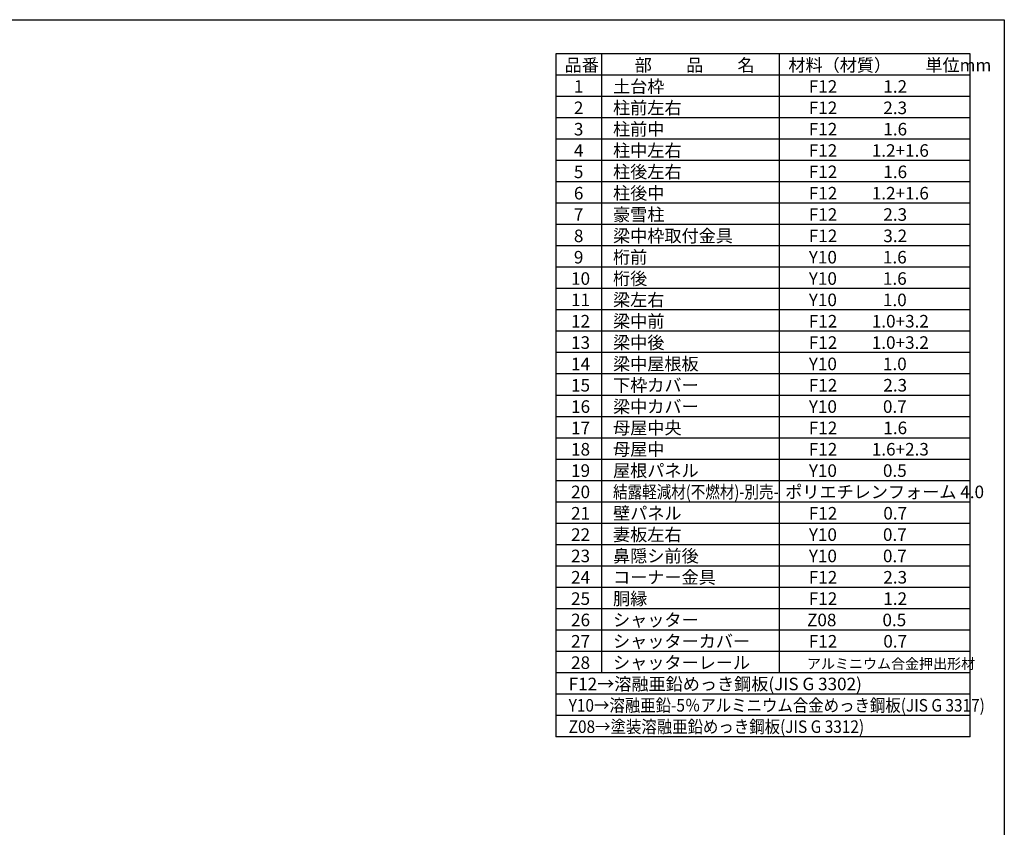
# Model space of a CAD drawing. Extents: x 225 to 20334, y 7 to 14162.
# Drawn here: x 11706 to 20334, y 7084 to 14162 of the extents above; entities that cross this region are included whole.
import ezdxf

# ---------------------------------------------------------------- set-up
doc = ezdxf.new("R2010")
doc.units = 0
doc.header["$LTSCALE"] = 20
for name, color, linetype in [('仕様書枠', 230, 'CONTINUOUS'), ('文字', 7, 'CONTINUOUS'), ('部品1', 7, 'CONTINUOUS')]:
    doc.layers.add(name, color=color, linetype=linetype)
doc.styles.add('STYLE1', font='isocp.shx', dxfattribs={"bigfont": 'bigfont.shx'})

msp = doc.modelspace()

# ---------------------------------------------------------------- linework, layer by layer
at = {"layer": '仕様書枠', "ltscale": 50}
for p, q in [((225, 14162), (20334, 14162)), ((20334, 14162), (20334, 280))]:
    msp.add_line(p, q, dxfattribs=at)
at = {"layer": '部品1'}
for p, q in [((20034, 13862), (16404, 13862)), ((16404, 13862), (16404, 7878)), ((16803.3, 13862), (16803.3, 8439)), ((18359.8, 13862), (18359.8, 8439)), ((20034, 7878), (20034, 13862)), ((20034, 13675), (16404, 13675)), ((20034, 13488), (16404, 13488)), ((20034, 13301), (16404, 13301)), ((20034, 13114), (16404, 13114)), ((20034, 12927), (16404, 12927)), ((20034, 12740), (16404, 12740)), ((20034, 12553), (16404, 12553)), ((20034, 12366), (16404, 12366)), ((20034, 12179), (16404, 12179)), ((20034, 11992), (16404, 11992)), ((20034, 11805), (16404, 11805)), ((20034, 11618), (16404, 11618)), ((20034, 11431), (16404, 11431)), ((20034, 11244), (16404, 11244)), ((20034, 11057), (16404, 11057)), ((20034, 10870), (16404, 10870)), ((20034, 10683), (16404, 10683)), ((20034, 10496), (16404, 10496)), ((20034, 10309), (16404, 10309)), ((20034, 10122), (16404, 10122)), ((20034, 9935), (16404, 9935)), ((20034, 9748), (16404, 9748)), ((20034, 9561), (16404, 9561)), ((20034, 9374), (16404, 9374)), ((20034, 9187), (16404, 9187)), ((20034, 9000), (16404, 9000)), ((20034, 8813), (16404, 8813)), ((20034, 8626), (16404, 8626)), ((20034, 8439), (16404, 8439)), ((20034, 8252), (16404, 8252)), ((20034, 8065), (16404, 8065)), ((20034, 7878), (16404, 7878))]:
    msp.add_line(p, q, dxfattribs=at)

# ---------------------------------------------------------------- texts
at = {"layer": '文字', "color": 7, "ltscale": 50, "style": 'STYLE1'}
for s, height, p in [('品番', 110, (16481.25, 13708.46)), ('部\u3000\u3000品\u3000\u3000名', 110, (17095.54, 13708.46)), ('材料（材質）\u3000\u3000単位mm', 110, (18441.86, 13708.46)), ('土台枠', 110, (16905.51, 13521.46)), ('F12            1.2', 110, (18620.98, 13521.46)), ('1', 110, (16562.39, 13521.46)), ('柱前左右', 110, (16905.51, 13334.46)), ('2', 110, (16562.39, 13334.46)), ('F12            2.3', 110, (18620.98, 13334.46)), ('3', 110, (16562.39, 13147.46)), ('柱前中', 110, (16905.51, 13147.46)), ('F12            1.6', 110, (18620.98, 13147.46)), ('4', 110, (16562.39, 12960.46)), ('柱中左右', 110, (16905.51, 12960.46)), ('F12         1.2+1.6', 110, (18620.98, 12960.46)), ('5', 110, (16562.39, 12773.46)), ('柱後左右', 110, (16905.51, 12773.46)), ('F12            1.6', 110, (18620.98, 12773.46)), ('6', 110, (16562.39, 12586.46)), ('柱後中', 110, (16905.51, 12586.46)), ('F12         1.2+1.6', 110, (18620.98, 12586.46)), ('豪雪柱', 110, (16905.51, 12399.46)), ('F12            2.3', 110, (18620.98, 12399.46)), ('7', 110, (16562.39, 12399.46)), ('梁中枠取付金具', 110, (16905.51, 12212.46)), ('8', 110, (16562.39, 12212.46)), ('F12            3.2', 110, (18620.98, 12212.46)), ('9', 110, (16562.39, 12025.46)), ('桁前', 110, (16905.51, 12025.46)), ('Y10            1.6', 110, (18620.98, 12025.46)), ('10', 110, (16537.74, 11838.46)), ('桁後', 110, (16905.51, 11838.46)), ('Y10            1.6', 110, (18620.98, 11838.46)), ('11', 110, (16537.74, 11651.46)), ('梁左右', 110, (16905.51, 11651.46)), ('Y10            1.0', 110, (18620.98, 11651.46)), ('12', 110, (16537.74, 11464.46)), ('梁中前', 110, (16905.51, 11464.46)), ('F12         1.0+3.2', 110, (18620.98, 11464.46)), ('13', 110, (16537.74, 11277.46)), ('梁中後', 110, (16905.51, 11277.46)), ('F12         1.0+3.2', 110, (18620.98, 11277.46)), ('梁中屋根板', 110, (16905.51, 11090.46)), ('14', 110, (16537.74, 11090.46)), ('Y10            1.0', 110, (18620.98, 11090.46)), ('15', 110, (16537.74, 10903.46)), ('下枠カバー', 110, (16905.51, 10903.46)), ('F12            2.3', 110, (18620.98, 10903.46)), ('16', 110, (16537.74, 10716.46)), ('梁中カバー', 110, (16905.51, 10716.46)), ('Y10            0.7', 110, (18620.98, 10716.46)), ('17', 110, (16537.74, 10529.46)), ('母屋中央', 110, (16905.51, 10529.46)), ('F12            1.6', 110, (18620.98, 10529.46)), ('18', 110, (16537.74, 10342.46)), ('母屋中', 110, (16905.51, 10342.46)), ('F12         1.6+2.3', 110, (18620.98, 10342.46)), ('19', 110, (16537.74, 10155.46)), ('屋根パネル', 110, (16905.51, 10155.46)), ('Y10            0.5', 110, (18620.98, 10155.46)), ('ポリエチレンフォーム 4.0', 110, (18413.93, 9968.46)), ('20', 110, (16537.74, 9968.46)), ('21', 110, (16537.74, 9781.46)), ('壁パネル', 110, (16905.51, 9781.46)), ('F12            0.7', 110, (18620.98, 9781.46)), ('22', 110, (16537.74, 9594.46)), ('妻板左右', 110, (16905.51, 9594.46)), ('Y10            0.7', 110, (18620.98, 9594.46)), ('23', 110, (16537.74, 9407.46)), ('鼻隠シ前後', 110, (16905.51, 9407.46)), ('Y10            0.7', 110, (18620.98, 9407.46)), ('24', 110, (16537.74, 9220.46)), ('コーナー金具', 110, (16905.51, 9220.46)), ('F12            2.3', 110, (18620.98, 9220.46)), ('胴縁', 110, (16905.51, 9033.46)), ('25', 110, (16537.74, 9033.46)), ('F12            1.2', 110, (18620.98, 9033.46)), ('26', 110, (16537.74, 8846.46)), ('シャッター', 110, (16905.51, 8846.46)), ('Z08            0.5', 110, (18605.67, 8846.46)), ('27', 110, (16537.74, 8659.46)), ('シャッターカバー', 110, (16905.51, 8659.46)), ('F12            0.7', 110, (18620.98, 8659.46)), ('28', 110, (16537.74, 8472.46)), ('シャッターレール', 110, (16905.51, 8472.46)), ('アルミニウム合金押出形材', 90, (18604.74, 8472.46)), ('F12→溶融亜鉛めっき鋼板(JIS G 3302)', 110, (16516.89, 8285.46))]:
    msp.add_text(s, height=height, dxfattribs=at).set_placement(p)
for s, width, p in [('結露軽減材(不燃材)-別売-', 0.85, (16905.51, 9968.46)), ('Y10→溶融亜鉛-5％アルミニウム合金めっき鋼板(JIS G 3317)', 0.9, (16516.89, 8098.46)), ('Z08→塗装溶融亜鉛めっき鋼板(JIS G 3312)', 0.9, (16516.89, 7911.46))]:
    msp.add_text(s, height=110, dxfattribs=dict(at, width=width)).set_placement(p)

doc.saveas('drawing.dxf')
